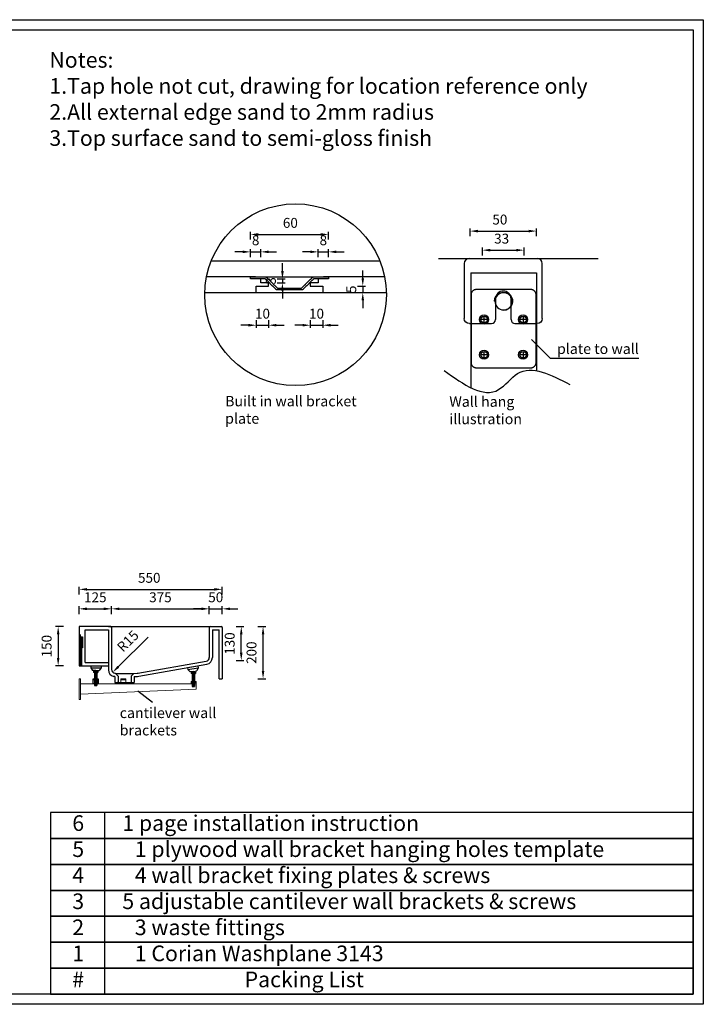
# Model space of a CAD drawing. Units: millimetres. Extents: x 907 to 6253, y 1077 to 4857.
# Drawn here: x 3628 to 6253, y 1077 to 4857 of the extents above; entities that cross this region are included whole.
import ezdxf

# ---------------------------------------------------------------- set-up
doc = ezdxf.new("R2010")
doc.units = ezdxf.units.MM
doc.linetypes.add('DASHED', pattern=[0.75, 0.5, -0.25])
doc.styles.get("Standard").update_dxf_attribs({"font": 'arial.ttf'})
doc.styles.add('图册加黑', font='arial.ttf', dxfattribs={"height": 40})
doc.dimstyles.new('Washplane-01', dxfattribs={"dimtxt": 38, "dimasz": 30, "dimexe": 10, "dimexo": 10, "dimgap": 20, "dimtad": 1, "dimdec": 0, "dimdsep": 46, "dimtxsty": 'Standard', "dimcen": 20, "dimclrd": 256, "dimclrt": 256, "dimadec": 0, "dimazin": 0, "dimtfac": 1, "dimtdec": 0, "dimtmove": 0, "dimatfit": 3, "dimfxl": 1, "dimlwd": 25, "dimarcsym": 0})

# ---------------------------------------------------------------- blocks, each defined once
blk = doc.blocks.new('*D85')
at = {"color": 0, "lineweight": -2}
for p, q in [((4514.2, 4012.3), (4514.2, 4042.3)), ((4814.2, 4012.3), (4814.2, 4042.3))]:
    blk.add_line(p, q, dxfattribs=at)
at = {"lineweight": 25}
blk.add_line((4544.2, 4032.3), (4784.2, 4032.3), dxfattribs=at)
for points in [[(4544.2, 4037.3), (4544.2, 4027.3), (4514.2, 4032.3)], [(4784.2, 4037.3), (4784.2, 4027.3), (4814.2, 4032.3)]]:
    blk.add_solid(points)
at = {"layer": 'Defpoints', "color": 0}
for p in [(4814.2, 4032.3), (4514.2, 3869), (4814.2, 3869)]:
    blk.add_point(p, dxfattribs=at)
at = {"lineweight": -2, "insert": (4667.5, 4071.7), "char_height": 38, "attachment_point": 5}
blk.add_mtext('60', dxfattribs=at)
blk = doc.blocks.new('*D86')
at = {"lineweight": 25}
for p, q in [((4506.7, 3683.7), (4476.7, 3683.7)), ((4536.7, 3683.7), (4584.2, 3683.7)), ((4614.2, 3683.7), (4644.2, 3683.7))]:
    blk.add_line(p, q, dxfattribs=at)
at = {"color": 0, "lineweight": -2}
for p, q in [((4536.7, 3703.7), (4536.7, 3673.7)), ((4584.2, 3703.7), (4584.2, 3673.7))]:
    blk.add_line(p, q, dxfattribs=at)
for points in [[(4506.7, 3688.7), (4506.7, 3678.7), (4536.7, 3683.7)], [(4614.2, 3688.7), (4614.2, 3678.7), (4584.2, 3683.7)]]:
    blk.add_solid(points)
at = {"layer": 'Defpoints', "color": 0}
for p in [(4536.7, 3834), (4584.2, 3834), (4584.2, 3683.7)]:
    blk.add_point(p, dxfattribs=at)
at = {"lineweight": -2, "insert": (4560.5, 3723.1), "char_height": 38, "attachment_point": 5}
blk.add_mtext('10', dxfattribs=at)
blk = doc.blocks.new('*D87')
at = {"lineweight": 25}
for p, q in [((4714.2, 3683.7), (4684.2, 3683.7)), ((4744.2, 3683.7), (4791.7, 3683.7)), ((4821.7, 3683.7), (4851.7, 3683.7))]:
    blk.add_line(p, q, dxfattribs=at)
at = {"color": 0, "lineweight": -2}
for p, q in [((4744.2, 3703.7), (4744.2, 3673.7)), ((4791.7, 3703.7), (4791.7, 3673.7))]:
    blk.add_line(p, q, dxfattribs=at)
for points in [[(4714.2, 3688.7), (4714.2, 3678.7), (4744.2, 3683.7)], [(4821.7, 3688.7), (4821.7, 3678.7), (4791.7, 3683.7)]]:
    blk.add_solid(points)
at = {"layer": 'Defpoints', "color": 0}
for p in [(4744.2, 3834), (4791.7, 3834), (4791.7, 3683.7)]:
    blk.add_point(p, dxfattribs=at)
at = {"lineweight": -2, "insert": (4768, 3723.1), "char_height": 38, "attachment_point": 5}
blk.add_mtext('10', dxfattribs=at)
blk = doc.blocks.new('*D88')
at = {"lineweight": 25}
for p, q in [((4637.1, 3891.5), (4637.1, 3921.5)), ((4637.1, 3861.5), (4637.1, 3846.5)), ((4637.1, 3816.5), (4637.1, 3786.5))]:
    blk.add_line(p, q, dxfattribs=at)
at = {"color": 0, "lineweight": -2}
for p, q in [((4617.1, 3861.5), (4647.1, 3861.5)), ((4617.1, 3846.5), (4647.1, 3846.5))]:
    blk.add_line(p, q, dxfattribs=at)
for points in [[(4632.1, 3891.5), (4642.1, 3891.5), (4637.1, 3861.5)], [(4632.1, 3816.5), (4642.1, 3816.5), (4637.1, 3846.5)]]:
    blk.add_solid(points)
at = {"layer": 'Defpoints', "color": 0}
for p in [(4554.2, 3861.5), (4554.2, 3846.5), (4637.1, 3846.5)]:
    blk.add_point(p, dxfattribs=at)
at = {"lineweight": -2, "insert": (4597.7, 3854), "char_height": 38, "attachment_point": 5, "rotation": 90}
blk.add_mtext('3', dxfattribs=at)
blk = doc.blocks.new('*D67')
at = {"lineweight": 25}
for p, q in [((4945.6, 3864), (4945.6, 3894)), ((4945.6, 3834), (4945.6, 3809)), ((4945.6, 3779), (4945.6, 3749))]:
    blk.add_line(p, q, dxfattribs=at)
at = {"color": 0, "lineweight": -2}
for p, q in [((4925.6, 3834), (4955.6, 3834)), ((4925.6, 3809), (4955.6, 3809))]:
    blk.add_line(p, q, dxfattribs=at)
for points in [[(4940.6, 3864), (4950.6, 3864), (4945.6, 3834)], [(4940.6, 3779), (4950.6, 3779), (4945.6, 3809)]]:
    blk.add_solid(points)
at = {"layer": 'Defpoints', "color": 0}
for p in [(4791.7, 3834), (4791.7, 3809), (4945.6, 3809)]:
    blk.add_point(p, dxfattribs=at)
at = {"lineweight": -2, "insert": (4906.3, 3821.5), "char_height": 38, "attachment_point": 5, "rotation": 90}
blk.add_mtext('5', dxfattribs=at)
blk = doc.blocks.new('*D95')
at = {"color": 0, "lineweight": -2}
for p, q in [((4514.2, 3945.3), (4514.2, 3975.3)), ((4554.2, 3945.3), (4554.2, 3975.3))]:
    blk.add_line(p, q, dxfattribs=at)
at = {"lineweight": 25}
for p, q in [((4484.2, 3965.3), (4454.2, 3965.3)), ((4514.2, 3965.3), (4554.2, 3965.3)), ((4584.2, 3965.3), (4614.2, 3965.3))]:
    blk.add_line(p, q, dxfattribs=at)
for points in [[(4484.2, 3970.3), (4484.2, 3960.3), (4514.2, 3965.3)], [(4584.2, 3970.3), (4584.2, 3960.3), (4554.2, 3965.3)]]:
    blk.add_solid(points)
at = {"layer": 'Defpoints', "color": 0}
for p in [(4554.2, 3965.3), (4514.2, 3861.5), (4554.2, 3861.5)]:
    blk.add_point(p, dxfattribs=at)
at = {"lineweight": -2, "insert": (4534.2, 4004.7), "char_height": 38, "attachment_point": 5}
blk.add_mtext('8', dxfattribs=at)
blk = doc.blocks.new('*D96')
at = {"color": 0, "lineweight": -2}
for p, q in [((4774.2, 3945.3), (4774.2, 3975.3)), ((4814.2, 3945.3), (4814.2, 3975.3))]:
    blk.add_line(p, q, dxfattribs=at)
at = {"lineweight": 25}
for p, q in [((4744.2, 3965.3), (4714.2, 3965.3)), ((4774.2, 3965.3), (4814.2, 3965.3)), ((4844.2, 3965.3), (4874.2, 3965.3))]:
    blk.add_line(p, q, dxfattribs=at)
for points in [[(4744.2, 3970.3), (4744.2, 3960.3), (4774.2, 3965.3)], [(4844.2, 3970.3), (4844.2, 3960.3), (4814.2, 3965.3)]]:
    blk.add_solid(points)
at = {"layer": 'Defpoints', "color": 0}
for p in [(4814.2, 3965.3), (4774.2, 3861.5), (4814.2, 3861.5)]:
    blk.add_point(p, dxfattribs=at)
at = {"lineweight": -2, "insert": (4794.2, 4004.7), "char_height": 38, "attachment_point": 5}
blk.add_mtext('8', dxfattribs=at)
blk = doc.blocks.new('*D68')
at = {"color": 0, "lineweight": -2}
for p, q in [((5357.6, 4025), (5357.6, 4055)), ((5612.6, 4025), (5612.6, 4055))]:
    blk.add_line(p, q, dxfattribs=at)
at = {"lineweight": 25}
blk.add_line((5387.6, 4045), (5582.6, 4045), dxfattribs=at)
for points in [[(5387.6, 4050), (5387.6, 4040), (5357.6, 4045)], [(5582.6, 4050), (5582.6, 4040), (5612.6, 4045)]]:
    blk.add_solid(points)
at = {"layer": 'Defpoints', "color": 0}
for p in [(5612.6, 4045), (5357.6, 3940), (5612.6, 3940)]:
    blk.add_point(p, dxfattribs=at)
at = {"lineweight": -2, "insert": (5472.1, 4084.4), "char_height": 38, "attachment_point": 5}
blk.add_mtext('50', dxfattribs=at)
blk = doc.blocks.new('*D69')
at = {"color": 0, "lineweight": -2}
for p, q in [((5405.1, 3951.8), (5405.1, 3981.8)), ((5565.1, 3951.8), (5565.1, 3981.8))]:
    blk.add_line(p, q, dxfattribs=at)
at = {"lineweight": 25}
blk.add_line((5435.1, 3971.8), (5535.1, 3971.8), dxfattribs=at)
for points in [[(5435.1, 3976.8), (5435.1, 3966.8), (5405.1, 3971.8)], [(5535.1, 3976.8), (5535.1, 3966.8), (5565.1, 3971.8)]]:
    blk.add_solid(points)
at = {"layer": 'Defpoints', "color": 0}
for p in [(5565.1, 3971.8), (5565.1, 3794.3), (5405.1, 3776.5)]:
    blk.add_point(p, dxfattribs=at)
at = {"lineweight": -2, "insert": (5478.9, 4011.2), "char_height": 38, "attachment_point": 5}
blk.add_mtext('33', dxfattribs=at)
blk = doc.blocks.new('*D70')
at = {"color": 0, "lineweight": -2}
for p, q in [((4542.7, 2526.5), (4572.7, 2526.5)), ((4542.7, 2326.5), (4572.7, 2326.5))]:
    blk.add_line(p, q, dxfattribs=at)
at = {"lineweight": 25}
blk.add_line((4562.7, 2356.5), (4562.7, 2496.5), dxfattribs=at)
for points in [[(4557.7, 2496.5), (4567.7, 2496.5), (4562.7, 2526.5)], [(4557.7, 2356.5), (4567.7, 2356.5), (4562.7, 2326.5)]]:
    blk.add_solid(points)
at = {"layer": 'Defpoints', "color": 0}
for p in [(4400, 2526.5), (4562.7, 2526.5), (4406, 2326.5)]:
    blk.add_point(p, dxfattribs=at)
at = {"lineweight": -2, "insert": (4523.3, 2426.5), "char_height": 38, "attachment_point": 5, "rotation": 90}
blk.add_mtext('200', dxfattribs=at)
blk = doc.blocks.new('*D71')
at = {"color": 0, "lineweight": -2}
for p, q in [((4459, 2526.5), (4489, 2526.5)), ((4459, 2396.7), (4489, 2396.7))]:
    blk.add_line(p, q, dxfattribs=at)
at = {"lineweight": 25}
blk.add_line((4479, 2426.7), (4479, 2496.5), dxfattribs=at)
for points in [[(4474, 2496.5), (4484, 2496.5), (4479, 2526.5)], [(4474, 2426.7), (4484, 2426.7), (4479, 2396.7)]]:
    blk.add_solid(points)
at = {"layer": 'Defpoints', "color": 0}
for p in [(4356, 2526.5), (4479, 2526.5), (4350.6, 2396.7)]:
    blk.add_point(p, dxfattribs=at)
at = {"lineweight": -2, "insert": (4439.6, 2461.6), "char_height": 38, "attachment_point": 5, "rotation": 90}
blk.add_mtext('130', dxfattribs=at)
blk = doc.blocks.new('*D72')
at = {"color": 0, "lineweight": -2}
for p, q in [((3856, 2649.6), (3856, 2679.6)), ((4406, 2649.6), (4406, 2679.6))]:
    blk.add_line(p, q, dxfattribs=at)
at = {"lineweight": 25}
blk.add_line((3886, 2669.6), (4376, 2669.6), dxfattribs=at)
for points in [[(3886, 2674.6), (3886, 2664.6), (3856, 2669.6)], [(4376, 2674.6), (4376, 2664.6), (4406, 2669.6)]]:
    blk.add_solid(points)
at = {"layer": 'Defpoints', "color": 0}
for p in [(4406, 2669.6), (3856, 2500.5), (4406, 2496.1)]:
    blk.add_point(p, dxfattribs=at)
at = {"lineweight": -2, "insert": (4125.7, 2709), "char_height": 38, "attachment_point": 5}
blk.add_mtext('550', dxfattribs=at)
blk = doc.blocks.new('*D100')
at = {"color": 0, "lineweight": -2}
for p, q in [((3981, 2574.9), (3981, 2604.9)), ((4356, 2574.9), (4356, 2604.9))]:
    blk.add_line(p, q, dxfattribs=at)
at = {"lineweight": 25}
blk.add_line((4011, 2594.9), (4326, 2594.9), dxfattribs=at)
for points in [[(4011, 2599.9), (4011, 2589.9), (3981, 2594.9)], [(4326, 2599.9), (4326, 2589.9), (4356, 2594.9)]]:
    blk.add_solid(points)
at = {"layer": 'Defpoints', "color": 0}
for p in [(4356, 2594.9), (3981, 2512.8), (4356, 2512.8)]:
    blk.add_point(p, dxfattribs=at)
at = {"lineweight": -2, "insert": (4168.5, 2634.3), "char_height": 38, "attachment_point": 5}
blk.add_mtext('375', dxfattribs=at)
blk = doc.blocks.new('*D101')
at = {"color": 0, "lineweight": -2}
for p, q in [((3795.8, 2526.5), (3765.8, 2526.5)), ((3795.8, 2376.5), (3765.8, 2376.5))]:
    blk.add_line(p, q, dxfattribs=at)
at = {"lineweight": 25}
blk.add_line((3775.8, 2496.5), (3775.8, 2406.5), dxfattribs=at)
for points in [[(3770.8, 2496.5), (3780.8, 2496.5), (3775.8, 2526.5)], [(3770.8, 2406.5), (3780.8, 2406.5), (3775.8, 2376.5)]]:
    blk.add_solid(points)
at = {"layer": 'Defpoints', "color": 0}
for p in [(3856, 2526.5), (3775.8, 2376.5), (3856, 2376.5)]:
    blk.add_point(p, dxfattribs=at)
at = {"lineweight": -2, "insert": (3736.4, 2451.5), "char_height": 38, "attachment_point": 5, "rotation": 90}
blk.add_mtext('150', dxfattribs=at)
blk = doc.blocks.new('A$C0855485D')
at = {"lineweight": 9}
for p, q in [((6, 60), (450, 60)), ((450, 40), (6, 20.2)), ((430, 66), (430, 60)), ((450, 66), (450, 60)), ((450, 60), (450, 40))]:
    blk.add_line(p, q, dxfattribs=at)
for points in [[(0, 80), (6, 80), (6, 0), (0, 0)], [(160, 80), (180, 80), (180, 76), (160, 76)], [(160, 80), (180, 80), (180, 60), (160, 60)], [(430, 70), (450, 70), (450, 66), (430, 66)], [(437, 70), (443, 70), (443, 66), (437, 66)]]:
    blk.add_lwpolyline(points, close=True, dxfattribs=at)
blk = doc.blocks.new('*D65')
at = {"color": 0, "lineweight": -2}
for p, q in [((3856, 2574.9), (3856, 2604.9)), ((3981, 2574.9), (3981, 2604.9))]:
    blk.add_line(p, q, dxfattribs=at)
at = {"lineweight": 25}
blk.add_line((3886, 2594.9), (3951, 2594.9), dxfattribs=at)
for points in [[(3886, 2599.9), (3886, 2589.9), (3856, 2594.9)], [(3951, 2599.9), (3951, 2589.9), (3981, 2594.9)]]:
    blk.add_solid(points)
at = {"layer": 'Defpoints', "color": 0}
for p in [(3981, 2594.9), (3856, 2526.5), (3981, 2512.8)]:
    blk.add_point(p, dxfattribs=at)
at = {"lineweight": -2, "insert": (3918.5, 2634.3), "char_height": 38, "attachment_point": 5}
blk.add_mtext('125', dxfattribs=at)
blk = doc.blocks.new('*D93')
at = {"lineweight": 25}
for p, q in [((4326, 2594.9), (4296, 2594.9)), ((4356, 2594.9), (4406, 2594.9)), ((4436, 2594.9), (4466, 2594.9))]:
    blk.add_line(p, q, dxfattribs=at)
at = {"color": 0, "lineweight": -2}
for p, q in [((4356, 2574.9), (4356, 2604.9)), ((4406, 2574.9), (4406, 2604.9))]:
    blk.add_line(p, q, dxfattribs=at)
for points in [[(4326, 2599.9), (4326, 2589.9), (4356, 2594.9)], [(4436, 2599.9), (4436, 2589.9), (4406, 2594.9)]]:
    blk.add_solid(points)
at = {"layer": 'Defpoints', "color": 0}
for p in [(4406, 2594.9), (4356, 2507.7), (4406, 2507.7)]:
    blk.add_point(p, dxfattribs=at)
at = {"lineweight": -2, "insert": (4381, 2634.3), "char_height": 38, "attachment_point": 5}
blk.add_mtext('50', dxfattribs=at)
blk = doc.blocks.new('*D66')
at = {"lineweight": 25}
blk.add_line((4121.3, 2485.6), (4006.7, 2372.5), dxfattribs=at)
blk.add_solid([(4003.2, 2376), (4010.2, 2368.9), (3985.4, 2351.4)])
at = {"layer": 'Defpoints', "color": 0}
for p in [(3985.4, 2351.4), (3996, 2361.9)]:
    blk.add_point(p, dxfattribs=at)
at = {"lineweight": -2, "insert": (4047, 2467.6), "char_height": 38, "attachment_point": 5, "rotation": 44.6345}
blk.add_mtext('R15', dxfattribs=at)

msp = doc.modelspace()

# ---------------------------------------------------------------- linework, layer by layer
at = {"lineweight": -2}
for p, q in [((5235.9, 3940), (5849.7, 3940)), ((5355.1, 3940), (5615.1, 3940)), ((5405.1, 3940), (5565.1, 3940)), ((5011.8, 3929), (4363.1, 3929)), ((5335.1, 3920), (5335.1, 3710)), ((5635.1, 3710), (5635.1, 3920)), ((4514.2, 3869), (4345.4, 3869)), ((4514.2, 3861.5), (4514.2, 3869)), ((4534.2, 3869), (4514.2, 3869)), ((4514.2, 3869), (4814.2, 3869)), ((4554.2, 3861.5), (4514.2, 3861.5)), ((4554.2, 3856.5), (4554.2, 3861.5)), ((4554.2, 3846.5), (4554.2, 3856.5)), ((4814.2, 3861.5), (4774.2, 3861.5)), ((4774.2, 3861.5), (4774.2, 3856.5)), ((4774.2, 3856.5), (4774.2, 3846.5)), ((4814.2, 3869), (4794.2, 3869)), ((5029.5, 3869), (4814.2, 3869)), ((4814.2, 3869), (4814.2, 3861.5)), ((5360.1, 3885.4), (5360.1, 3444.2)), ((5360.1, 3885.4), (5612.6, 3885.4)), ((5612.6, 3885.4), (5612.6, 3508.7)), ((4536.7, 3809), (4536.7, 3834)), ((4536.7, 3834), (4584.2, 3834)), ((4584.2, 3846.5), (4554.2, 3846.5)), ((4584.2, 3834), (4584.2, 3846.5)), ((4774.2, 3846.5), (4744.2, 3846.5)), ((4744.2, 3846.5), (4744.2, 3834)), ((4744.2, 3834), (4791.7, 3834)), ((4791.7, 3834), (4791.7, 3809)), ((4338.8, 3809), (5036.1, 3809)), ((4420.9, 3809), (4536.7, 3809)), ((5455.1, 3785), (5455.1, 3705)), ((5515.1, 3705), (5515.1, 3785)), ((5423.8, 3705.5), (5398.8, 3705.5)), ((5411.3, 3693), (5411.3, 3718)), ((5573.8, 3705.5), (5548.8, 3705.5)), ((5561.3, 3718), (5561.3, 3693)), ((5355.1, 3690), (5440.1, 3690)), ((5530.1, 3690), (5615.1, 3690)), ((5593.3, 3629.4), (5664.9, 3557)), ((5423.8, 3570.5), (5398.8, 3570.5)), ((5411.3, 3558), (5411.3, 3583)), ((5573.8, 3570.5), (5548.8, 3570.5)), ((5561.3, 3583), (5561.3, 3558)), ((5664.9, 3557), (6005.7, 3557)), ((3856, 2526.5), (3856, 2514.5)), ((3978, 2526.5), (3856, 2526.5)), ((3856, 2514.5), (3856, 2376.5)), ((3856, 2514.5), (3856, 2376.5)), ((3856, 2514.5), (3856, 2376.5)), ((3880, 2514.5), (3969, 2514.5)), ((3880, 2388.5), (3880, 2514.5)), ((3969, 2526.5), (4368, 2526.5)), ((3969, 2514.5), (3969, 2361.1)), ((3981, 2523.5), (3981, 2361.9)), ((4356, 2523.5), (4356, 2408.2)), ((4359, 2526.5), (4403, 2526.5)), ((4368, 2514.5), (4368, 2408.3)), ((4368, 2514.5), (4394, 2514.5)), ((4394, 2326.5), (4394, 2514.5)), ((4406, 2523.5), (4406, 2326.5)), ((3865, 2486.8), (3869, 2486.8)), ((3869, 2445.4), (3865.3, 2445.4)), ((3880, 2388.5), (3969, 2388.5)), ((4082.4, 2347.8), (4344.1, 2393.6)), ((4085.4, 2336.2), (4346.6, 2381.8)), ((3856, 2376.5), (3868, 2376.5)), ((3868, 2376.5), (3880, 2376.5)), ((3880, 2376.5), (3969, 2376.5)), ((3900.7, 2376.5), (3940.7, 2376.5)), ((3900.7, 2376.5), (3900.7, 2368.8)), ((3900.7, 2368.8), (3940.7, 2368.5)), ((3900.8, 2368.8), (3908.2, 2358.7)), ((3920.6, 2358.6), (3908.1, 2358.7)), ((3920, 2355.4), (3912.1, 2355.4)), ((3912.1, 2355.4), (3912.1, 2350.3)), ((3920, 2350.3), (3912.1, 2350.3)), ((3915.8, 2358.6), (3915.8, 2355.4)), ((3924, 2350.3), (3916, 2350)), ((3916, 2350.3), (3916, 2300)), ((3924, 2348.1), (3916, 2347.8)), ((3924, 2346.6), (3916, 2346.3)), ((3924, 2345.1), (3916, 2344.8)), ((3924, 2343.6), (3916, 2343.3)), ((3916.1, 2355.4), (3916.1, 2350.3)), ((3920, 2355.4), (3927.9, 2355.4)), ((3920, 2350.3), (3927.9, 2350.3)), ((3920.6, 2358.6), (3933.1, 2358.5)), ((3923.9, 2355.4), (3923.9, 2350.3)), ((3924, 2350.3), (3924, 2300)), ((3924.2, 2358.6), (3924.2, 2355.4)), ((3927.9, 2355.4), (3927.9, 2350.3)), ((3940.8, 2368.5), (3933.2, 2358.5)), ((3940.7, 2376.5), (3940.7, 2368.5)), ((3996, 2346.5), (3992.5, 2347.3)), ((3996, 2346.5), (4006, 2336.5)), ((3996, 2346.5), (4066, 2346.5)), ((4056, 2336.5), (4066, 2346.5)), ((4066, 2346.5), (4079.6, 2347.4)), ((4272.9, 2369), (4312.3, 2375.8)), ((4272.9, 2369), (4274.1, 2361.4)), ((4274.1, 2361.4), (4313.6, 2367.9)), ((4274.3, 2361.4), (4283.3, 2352.8)), ((4295.5, 2354.8), (4283.2, 2352.7)), ((4295, 2351.5), (4287.1, 2351.5)), ((4287.1, 2351.5), (4287.1, 2346.4)), ((4295, 2346.4), (4287.1, 2346.4)), ((4290.8, 2354), (4290.8, 2351.5)), ((4291, 2349.4), (4291, 2296.4)), ((4299, 2346.4), (4291, 2346.1)), ((4291, 2346.4), (4291, 2296.4)), ((4299, 2344.9), (4291, 2344.6)), ((4291.1, 2351.5), (4291.1, 2346.4)), ((4295, 2351.5), (4302.9, 2351.5)), ((4295, 2346.4), (4302.9, 2346.4)), ((4295.5, 2354.8), (4307.8, 2356.8)), ((4298.9, 2351.5), (4298.9, 2346.4)), ((4299, 2349.4), (4299, 2296.4)), ((4299.2, 2355.4), (4299.2, 2351.5)), ((4302.9, 2351.5), (4302.9, 2346.4)), ((4313.7, 2368), (4308, 2356.8)), ((4312.3, 2375.8), (4313.6, 2367.9)), ((3924, 2342.1), (3916, 2341.8)), ((3924, 2341), (3916, 2340.6)), ((3924, 2339.5), (3916, 2339.1)), ((3916, 2338.3), (3916, 2300)), ((3924, 2338), (3916, 2337.6)), ((3924, 2336.5), (3916, 2336.1)), ((3924, 2335), (3916, 2334.6)), ((3924, 2333.8), (3916, 2333.5)), ((3924, 2332.3), (3916, 2332)), ((3924, 2330.8), (3916, 2330.5)), ((3924, 2329.3), (3916, 2329)), ((3924, 2327.8), (3916, 2327.5)), ((3924, 2326.7), (3916, 2326.3)), ((3924, 2325.2), (3916, 2324.9)), ((3924, 2323.7), (3916, 2323.3)), ((3924, 2322.2), (3916, 2321.8)), ((3924, 2320.7), (3916, 2320.3)), ((3924, 2319.2), (3916, 2318.8)), ((3924, 2317.7), (3916, 2317.3)), ((3924, 2316.2), (3916, 2315.8)), ((3924, 2314.7), (3916, 2314.3)), ((3924, 2313.2), (3916, 2312.8)), ((3924, 2311.7), (3916, 2311.3)), ((3924, 2310.2), (3916, 2309.8)), ((3924, 2308.7), (3916, 2308.3)), ((3924, 2307.2), (3916, 2306.8)), ((3994, 2334.5), (3994, 2311.5)), ((3994, 2311.5), (4005, 2311.5)), ((4001.5, 2311.5), (4060.5, 2311.5)), ((4001.5, 2311.5), (4060.5, 2311.5)), ((4005, 2311.5), (4057, 2311.5)), ((4006, 2336.5), (4006, 2314.5)), ((4056, 2336.5), (4056, 2314.5)), ((4057, 2311.5), (4068, 2311.5)), ((4068, 2334.5), (4068, 2311.5)), ((4299, 2343.4), (4291, 2343.1)), ((4299, 2341.9), (4291, 2341.6)), ((4299, 2340.4), (4291, 2340.1)), ((4299, 2338.9), (4291, 2338.6)), ((4299, 2337.4), (4291, 2337.1)), ((4299, 2335.9), (4291, 2335.6)), ((4299, 2334.4), (4291, 2334.1)), ((4299, 2332.9), (4291, 2332.6)), ((4299, 2332.9), (4291, 2332.5)), ((4299, 2331.4), (4291, 2331.1)), ((4299, 2331.4), (4291, 2331)), ((4299, 2329.9), (4291, 2329.5)), ((4299, 2328.4), (4291, 2328)), ((4299, 2326.9), (4291, 2326.5)), ((4299, 2325.4), (4291, 2325)), ((4299, 2323.9), (4291, 2323.5)), ((4299, 2322.4), (4291, 2322)), ((4299, 2320.9), (4291, 2320.5)), ((4299, 2319.4), (4291, 2319)), ((4299, 2317.9), (4291, 2317.5)), ((4299, 2316.4), (4291, 2316)), ((4299, 2314.9), (4291, 2314.5)), ((4299, 2313.4), (4291, 2313)), ((4299, 2311.9), (4291, 2311.5)), ((4299, 2310.4), (4291, 2310)), ((4299, 2308.9), (4291, 2308.5)), ((4299, 2307.4), (4291, 2307)), ((4299, 2305.9), (4291, 2305.5)), ((4394, 2326.5), (4406, 2326.5)), ((3924, 2305.7), (3916, 2305.3)), ((3924, 2304.1), (3916, 2303.8)), ((3924, 2302.6), (3916, 2302.3)), ((3916, 2300), (3924, 2300)), ((4138.3, 2234.8), (4082, 2279.1)), ((4299, 2304.4), (4291, 2304)), ((4299, 2302.9), (4291, 2302.5)), ((4299, 2301.4), (4291, 2301)), ((4299, 2299.8), (4291, 2299.5)), ((4299, 2297.8), (4291, 2297.5)), ((4291, 2296.4), (4299, 2296.4)), ((3954.3, 1812.8), (3954.3, 1115.9))]:
    msp.add_line(p, q, dxfattribs=at)
at = {"linetype": 'DASHED', "lineweight": -2, "ltscale": 0.5}
for p, q in [((3856, 2496.5), (3860, 2496.5)), ((3860, 2496.5), (3860, 2376.5)), ((3860, 2486.8), (3865, 2486.8)), ((3865, 2486.8), (3865, 2376.5)), ((3869, 2486.8), (3869, 2445.4))]:
    msp.add_line(p, q, dxfattribs=at)
at = {"lineweight": -3}
msp.add_line((3994, 2334.5), (3989.4, 2335.1), dxfattribs=at)
at = {"lineweight": -2}
for points in [[(907.3, 4856.6), (6253.3, 4856.6), (6253.3, 1076.6), (907.3, 1076.6)], [(946.7, 4817.3), (6214, 4817.3), (6214, 1115.9), (946.7, 1115.9)], [(3910, 2326.5), (3930, 2326.5), (3930, 2322.5), (3910, 2322.5)], [(3910, 2326.5), (3930, 2326.5), (3930, 2306.5), (3910, 2306.5)], [(3746.8, 1713.2), (6214, 1713.2), (6214, 1812.8), (3746.8, 1812.8)], [(3746.8, 1613.7), (6214, 1613.7), (6214, 1713.2), (3746.8, 1713.2)], [(3746.8, 1514.1), (6214, 1514.1), (6214, 1613.7), (3746.8, 1613.7)], [(3746.8, 1414.6), (6214, 1414.6), (6214, 1514.1), (3746.8, 1514.1)], [(3746.8, 1315), (6214, 1315), (6214, 1414.6), (3746.8, 1414.6)], [(3746.8, 1215.5), (6214, 1215.5), (6214, 1315), (3746.8, 1315)], [(3746.8, 1115.9), (6214, 1115.9), (6214, 1215.5), (3746.8, 1215.5)]]:
    msp.add_lwpolyline(points, close=True, dxfattribs=at)
for centre, radius in [((4687.4, 3800.9), 348.8), ((5411.3, 3705.5), 17.5), ((5411.3, 3705.5), 12.5), ((5561.3, 3705.5), 17.5), ((5561.3, 3705.5), 12.5), ((5411.3, 3570.5), 17.5), ((5411.3, 3570.5), 12.5), ((5561.3, 3570.5), 17.5), ((5561.3, 3570.5), 12.5)]:
    msp.add_circle(centre, radius, dxfattribs=at)
at = {"lineweight": -2, "extrusion": (0, 0, -1)}
msp.add_circle((-5486.3, 3775.5), 33, dxfattribs=at)
at = {"lineweight": -2}
for centre, radius, start, end in [((5355.1, 3920), 20, 90, 180), ((5615.1, 3920), 20, 0, 90), ((5485.1, 3785), 30, 0, 180), ((5440.1, 3705), 15, 270, 0), ((5530.1, 3705), 15, 180, 270), ((3978, 2523.5), 3, 0, 90), ((4359, 2523.5), 3, 90, 180), ((4403, 2523.5), 3, 0, 90), ((4341, 2408.2), 15, 281.9196, 0), ((4341, 2408.3), 27, 281.9216, 0), ((3995.5, 2360.9), 26.4, 179.5822, 256.7349), ((3996, 2361.9), 15, 180, 256.2401), ((4078.7, 2362.3), 15, 273.7082, 284.4201), ((4003, 2314.5), 3, 270, 0), ((4059, 2314.5), 3, 180, 270), ((4057.6, 2527), 192.8, 273.0973, 278.2796)]:
    msp.add_arc(centre, radius, start, end, dxfattribs=at)
at = {"lineweight": -2, "extrusion": (0, 0, -1)}
for centre, radius, start, end in [((-5486.3, 3775.5), 35, 359.9998, 270.0015), ((-5355.1, 3710), 20, 270, 0), ((-5615.1, 3710), 20, 180, 270)]:
    msp.add_arc(centre, radius, start, end, dxfattribs=at)
at = {"lineweight": -2}
for points, weights, knots in [([(4534.2, 3869), (4552.4, 3869), (4570.7, 3869), (4574.8, 3869), (4577.7, 3866.1), (4597.2, 3846.7), (4616.6, 3827.3), (4617.3, 3826.5), (4618.3, 3826.5), (4664.2, 3826.5), (4710.1, 3826.5), (4711.1, 3826.5), (4711.8, 3827.3), (4731.2, 3846.7), (4750.7, 3866.1), (4753.6, 3869), (4757.7, 3869), (4776, 3869), (4794.2, 3869)], [1, 1, 1, 0.923879532511, 1, 1, 1, 0.923879532511, 1, 1, 1, 0.923879532511, 1, 1, 1, 0.923879532511, 1, 1, 1], [87.475573, 87.475573, 87.475573, 94.768467, 94.768467, 96.339263, 96.339263, 107.324544, 107.324544, 107.717243, 107.717243, 126.060389, 126.060389, 126.453088, 126.453088, 137.43837, 137.43837, 139.009166, 139.009166, 146.302059, 146.302059, 146.302059]), ([(4774.2, 3861.5), (4766, 3861.5), (4757.7, 3861.5), (4756.7, 3861.5), (4756, 3860.8), (4736.6, 3841.4), (4717.1, 3822), (4714.2, 3819), (4710.1, 3819), (4664.2, 3819), (4618.3, 3819), (4614.2, 3819), (4611.3, 3822), (4591.9, 3841.4), (4572.4, 3860.8), (4571.7, 3861.5), (4570.7, 3861.5), (4562.4, 3861.5), (4554.2, 3861.5)], [1, 1, 1, 0.923879532511, 1, 1, 1, 0.923879532511, 1, 1, 1, 0.923879532511, 1, 1, 1, 0.923879532511, 1, 1, 1], [162.158254, 162.158254, 162.158254, 165.451147, 165.451147, 165.843846, 165.843846, 176.829127, 176.829127, 178.399924, 178.399924, 196.743069, 196.743069, 198.313866, 198.313866, 209.299147, 209.299147, 209.691846, 209.691846, 212.984739, 212.984739, 212.984739]), ([(5381.3, 3520.5), (5361.3, 3520.5), (5361.3, 3540.5), (5361.3, 3670.5), (5361.3, 3800.5), (5361.3, 3820.5), (5381.3, 3820.5), (5486.3, 3820.5), (5591.3, 3820.5), (5611.3, 3820.5), (5611.3, 3800.5), (5611.3, 3670.5), (5611.3, 3540.5), (5611.3, 3520.5), (5591.3, 3520.5), (5486.3, 3520.5), (5381.3, 3520.5)], [1, 0.707106781187, 1, 1, 1, 0.707106781187, 1, 1, 1, 0.707106781187, 1, 1, 1, 0.707106781187, 1, 1, 1], [0, 0, 0, 6.283185, 6.283185, 58.283185, 58.283185, 64.566371, 64.566371, 106.566371, 106.566371, 112.849556, 112.849556, 164.849556, 164.849556, 171.132741, 171.132741, 213.132741, 213.132741, 213.132741])]:
    msp.add_rational_spline(points, weights, degree=2, knots=knots, dxfattribs=at)
msp.add_open_spline([(5258.1, 3509.4), (5333.4, 3455.8), (5441.1, 3379.3), (5561.7, 3548.8), (5668.1, 3493.9), (5740.8, 3456.4)], degree=3, knots=[0, 0, 0, 0, 221.350786, 316.66433, 521.602278, 521.602278, 521.602278, 521.602278], dxfattribs=at)

# ---------------------------------------------------------------- block references
msp.add_blockref('A$C0855485D', (3856, 2246.5), dxfattribs=at)

# ---------------------------------------------------------------- texts
at = {"lineweight": -2, "attachment_point": 1, "style": '图册加黑'}
for s, insert, char_height, width in [('Notes:\\P^I1.Tap hole not cut, drawing for location reference only\\P^I2.All external edge sand to 2mm radius\\P^I3.Top surface sand to semi-gloss finish\\P ', (3742, 4732.3), 60, 2405.289), ('plate to wall ', (5691.4, 3613.2), 40, 536.603), ('Built in wall bracket plate', (4417.1, 3412.2), 40, 638.996), ('Wall hang illustration', (5278, 3410.4), 40, 536.603), ('cantilever wall brackets', (4012.3, 2215.5), 40, 601.981), ('\\P6        1 page installation instruction \\P5^I1 {\\C0;plywood wall bracket hanging holes template}\\P4^I4 {\\C0;wall bracket fixing plates & screws}\\P3        5 {\\C0;adjustable cantilever wall brackets & screws \\fArial|b1|i0|c134|p34;\\C256; }\\P2^I3 waste fittings\\P1^I1 Corian Washplane 3143\\P#^I                       Packing List', (3830.1, 1902.3), 60, 2459.02)]:
    msp.add_mtext(s, dxfattribs=dict(at, insert=insert, char_height=char_height, width=width))

# ---------------------------------------------------------------- dimensions: what is measured, and where the dimension line sits
at = {"lineweight": -2}
for base, p1, p2, text, picture, middle in [((4814.2, 4032.3), (4514.2, 3869), (4814.2, 3869), '60', '*D85', (4667.5, 4032.3)), ((5612.6, 4045), (5357.6, 3940), (5612.6, 3940), '50', '*D68', (5472.1, 4045)), ((4554.2, 3965.3), (4514.2, 3861.5), (4554.2, 3861.5), '8', '*D95', (4534.2, 3965.3)), ((4814.2, 3965.3), (4774.2, 3861.5), (4814.2, 3861.5), '8', '*D96', (4794.2, 3965.3)), ((5565.1, 3971.8), (5405.1, 3776.5), (5565.1, 3794.3), '33', '*D69', (5478.9, 3971.8)), ((4584.2, 3683.7), (4536.7, 3834), (4584.2, 3834), '10', '*D86', (4560.5, 3683.7)), ((4791.7, 3683.7), (4744.2, 3834), (4791.7, 3834), '10', '*D87', (4768, 3683.7))]:
    dim = msp.add_linear_dim(base=base, p1=p1, p2=p2, text=text, dimstyle='Washplane-01', dxfattribs=at)
    dim.commit()
    dim.dimension.update_dxf_attribs({"geometry": picture, "text_midpoint": middle, "dimtype": 160})
for base, p1, p2, text, picture, middle in [((4637.1, 3846.5), (4554.2, 3861.5), (4554.2, 3846.5), '3', '*D88', (4637.1, 3854)), ((4945.6, 3809), (4791.7, 3834), (4791.7, 3809), '5', '*D67', (4945.6, 3821.5)), ((4479, 2526.5), (4350.6, 2396.7), (4356, 2526.5), '130', '*D71', (4479, 2461.6))]:
    dim = msp.add_linear_dim(base=base, p1=p1, p2=p2, angle=90, text=text, dimstyle='Washplane-01', dxfattribs=at)
    dim.commit()
    dim.dimension.update_dxf_attribs({"geometry": picture, "text_midpoint": middle, "dimtype": 160})
for base, p1, p2, picture, middle in [((4406, 2669.6), (3856, 2500.5), (4406, 2496.1), '*D72', (4125.7, 2669.6)), ((4356, 2594.9), (3981, 2512.8), (4356, 2512.8), '*D100', (4168.5, 2594.9)), ((4406, 2594.9), (4356, 2507.7), (4406, 2507.7), '*D93', (4381, 2594.9))]:
    dim = msp.add_linear_dim(base=base, p1=p1, p2=p2, dimstyle='Washplane-01', dxfattribs=at)
    dim.commit()
    dim.dimension.update_dxf_attribs({"geometry": picture, "text_midpoint": middle, "dimtype": 160})
dim = msp.add_linear_dim(base=(3981, 2594.9), p1=(3856, 2526.5), p2=(3981, 2512.8), dimstyle='Washplane-01', dxfattribs=at)
dim.commit()
dim.dimension.update_dxf_attribs({"geometry": '*D65', "text_midpoint": (3918.5, 2634.3)})
for base, p1, p2, picture, middle in [((3775.8, 2376.5), (3856, 2526.5), (3856, 2376.5), '*D101', (3775.8, 2451.5)), ((4562.7, 2526.5), (4406, 2326.5), (4400, 2526.5), '*D70', (4562.7, 2426.5))]:
    dim = msp.add_linear_dim(base=base, p1=p1, p2=p2, angle=90, dimstyle='Washplane-01', dxfattribs=at)
    dim.commit()
    dim.dimension.update_dxf_attribs({"geometry": picture, "text_midpoint": middle, "dimtype": 160})
dim = msp.add_radius_dim(center=(3996, 2361.9), mpoint=(3985.4, 2351.4), dimstyle='Washplane-01', dxfattribs=at)
dim.commit()
dim.dimension.update_dxf_attribs({"geometry": '*D66', "text_midpoint": (4074.7, 2439.6), "dimtype": 164})

doc.saveas('drawing.dxf')
